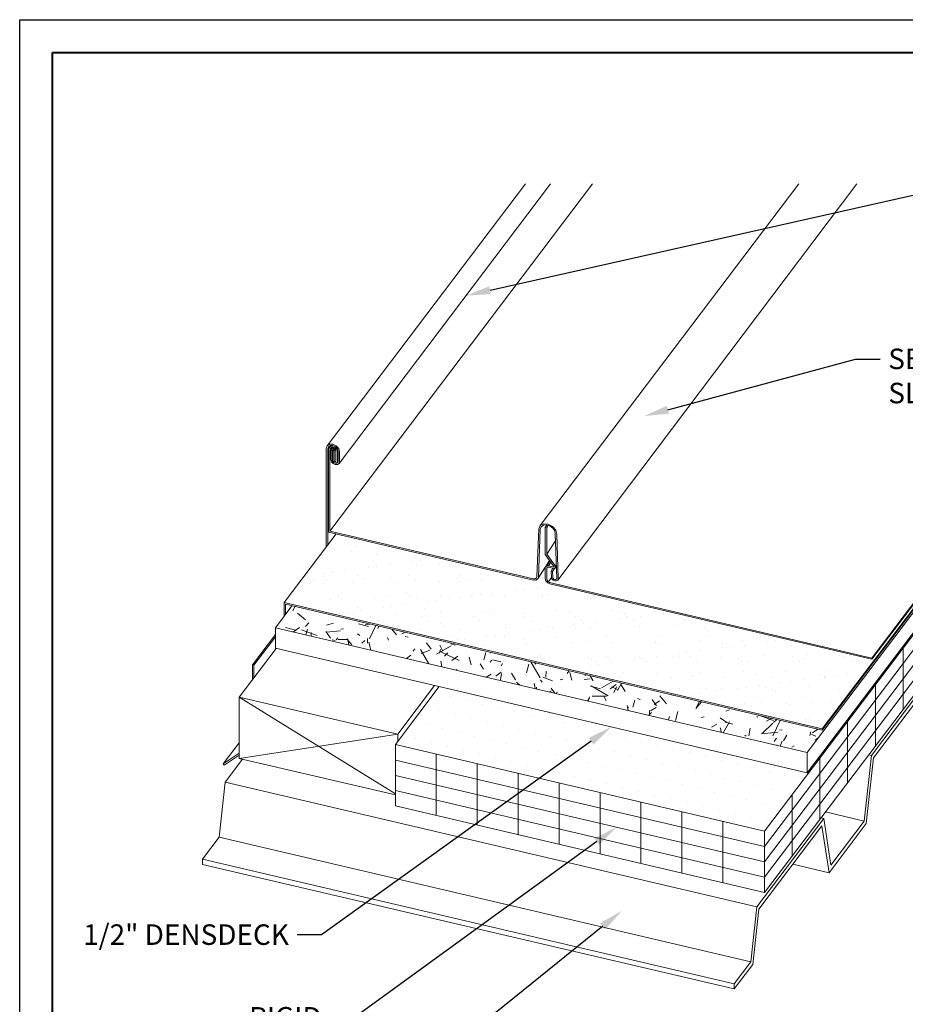
# Model space of a CAD drawing. Units: inches. Extents: x 982 to 1252, y 844 to 1107.
# Drawn here: x 1221 to 1234, y 1030 to 1045 of the extents above; entities that cross this region are included whole.
import ezdxf
from ezdxf import colors
from ezdxf.entities.mleader import LeaderData, LeaderLine
from ezdxf.math import Vec2, Vec3

# ---------------------------------------------------------------- set-up
doc = ezdxf.new("R2010")
doc.units = ezdxf.units.IN
doc.header["$LTSCALE"] = 48
doc.header["$MEASUREMENT"] = 0
doc.layers.get('0').update_dxf_attribs({"lineweight": 13})
doc.layers.get('Defpoints').update_dxf_attribs({"color": 2, "lineweight": 30})
for name, color, linetype, lineweight in [('DimLeaders', 5, 'Continuous', 13), ('Flashings', 4, 'Continuous', 9), ('Insulation', 52, 'Continuous', 13), ('Panel', 70, 'Continuous', 13), ('Structural', 30, 'Continuous', 13), ('Substrate', 41, 'Continuous', 13), ('TitleBlock', 7, 'Continuous', 13), ('Underlayment', 223, 'Continuous', 13), ('Wood', 40, 'Continuous', 13)]:
    doc.layers.add(name, color=color, linetype=linetype, lineweight=lineweight)
doc.styles.add('Handy', font='arial.ttf', dxfattribs={"width": 0.8})

# ---------------------------------------------------------------- blocks, each defined once
blk = doc.blocks.new('Sl175 Title Block')
at = {"lineweight": 40}
blk.add_lwpolyline([(0, 22.402), (30.259, 22.402), (30.259, 0), (0, 0)], close=True, dxfattribs=at)

msp = doc.modelspace()

# ---------------------------------------------------------------- hatches: boundary and pattern name
at = {"layer": 'Insulation'}
h = msp.add_hatch(dxfattribs=at)
h.set_pattern_fill('DOTS', color=256, scale=4, angle=346.815, style=0)
h.set_pattern_definition([(346.815, (-211.25162, 101.29792), (0.178728826, 0.214897665), [0, -0.25])])
h.paths.add_polyline_path([(1226.996, 1034.707), (1226.326, 1033.822), (1231.953, 1032.503), (1234.628, 1036.037), (1240.972, 1037.475), (1240.941, 1037.497), (1234.628, 1036.066), (1232.604, 1033.393)])
at = {"layer": 'Substrate'}
h = msp.add_hatch(dxfattribs=at)
h.set_pattern_fill('GRASS2', color=256, scale=2, style=0)
h.set_pattern_definition([(0, (1058.0187, 1088.7424), (1.94, 0.86), [0.22, -1.78, 0.074, -0.62, 0.14, -1.42]), (5, (1058.2587, 1089.0224), (0.246321, 1.0855993), [0.26, -1.94, 0.092, -0.86, 0.22, -1.78]), (10, (1058.2987, 1089.1024), (0.3385, 1.420358), [0.04, -0.34, 0.1, -1.06, 0.26, -1.94]), (15, (1058.5387, 1089.4624), (0.231351, 1.532082), [0.06, -0.58, 0.114, -1.34, 0.04, -0.34]), (20, (1058.7387, 1089.6224), (0.19934, 1.96679), [0.074, -0.62, 0.14, -1.42, 0.06, -0.58]), (25, (1059.0187, 1088.0224), (0.140807, 2.206212), [0.092, -0.86, 0.22, -1.78, 0.074, -0.62]), (30, (1059.09874, 1088.26238), (0.99047404, 0.96444864), [0.1, -1.06, 0.26, -1.94, 0.092, -0.86]), (35, (1059.45874, 1088.3024), (0.8305216, 1.2895867), [0.114, -1.34, 0.04, -0.34, 0.1, -1.06]), (40, (1059.61874, 1088.5424), (0.9650308, 1.6191095), [0.14, -1.42, 0.06, -0.58, 0.114, -1.34]), (45, (1058.0187, 1089.0224), (-0.59397, 1.414214), [0.074, -0.62, 0.22, -1.78, 0.092, -0.86]), (50, (1059.6187, 1088.7424), (-0.807952, 1.121791), [0.06, -0.58, 0.14, -1.42, 0.074, -0.62]), (55, (1059.4587, 1088.5424), (0.244437, 2.197146), [0.04, -0.34, 0.114, -1.34, 0.06, -0.58]), (60, (1059.0987, 1088.3024), (0.145218, 1.9715252), [0.26, -1.94, 0.1, -1.06, 0.04, -0.34]), (65, (1059.01874, 1088.2624), (0.038207, 1.5489804), [0.22, -1.78, 0.092, -0.86, 0.26, -1.94]), (70, (1058.73874, 1088.0224), (-0.0867147, 1.4575598), [0.14, -1.42, 0.074, -0.62, 0.22, -1.78]), (75, (1058.53874, 1089.62238), (-0.0540666, 1.11187985), [0.114, -1.34, 0.06, -0.58, 0.14, -1.42]), (80, (1058.2987, 1089.4624), (-1.76119, 1.183812), [0.1, -1.06, 0.04, -0.34, 0.114, -1.34]), (85, (1058.2587, 1089.1024), (-1.71919, 0.772778), [0.092, -0.86, 0.26, -1.94, 0.1, -1.06]), (90, (1057.3387, 1086.6224), (-0.86, 1.94), [0.254, -1.78, 0.07, -0.62, 0.158, -1.42]), (95, (1058.2587, 1089.0224), (-1.0855993, 0.246321), [0.298, -1.94, 0.094, -0.86, 0.254, -1.78]), (100, (1058.2987, 1089.1024), (-1.420358, 0.3385), [0.02, -0.34, 0.118, -1.06, 0.298, -1.94]), (105, (1058.5387, 1089.4624), (-1.532082, 0.231351), [0.046, -0.58, 0.122, -1.34, 0.02, -0.34]), (110, (1058.7387, 1089.6224), (-1.96679, 0.19934), [0.07, -0.62, 0.158, -1.42, 0.046, -0.58]), (115, (1059.0187, 1088.0224), (-2.206212, 0.140807), [0.094, -0.86, 0.254, -1.78, 0.07, -0.62]), (120, (1059.09874, 1088.26238), (-0.96444864, 0.99047404), [0.118, -1.06, 0.298, -1.94, 0.094, -0.86]), (125, (1059.45874, 1088.3024), (-1.2895867, 0.8305216), [0.122, -1.34, 0.02, -0.34, 0.118, -1.06]), (130, (1059.61874, 1088.5424), (-1.6191095, 0.9650308), [0.158, -1.42, 0.046, -0.58, 0.122, -1.34]), (135, (1058.0187, 1089.0224), (-1.414214, -0.59397), [0.07, -0.62, 0.254, -1.78, 0.094, -0.86]), (140, (1059.6187, 1088.7424), (-1.121791, -0.807952), [0.046, -0.58, 0.158, -1.42, 0.07, -0.62]), (145, (1059.4587, 1088.5424), (-2.197146, 0.244437), [0.02, -0.34, 0.122, -1.34, 0.046, -0.58]), (150, (1059.0987, 1088.3024), (-1.9715252, 0.145218), [0.298, -1.94, 0.118, -1.06, 0.02, -0.34]), (155, (1059.01874, 1088.2624), (-1.5489804, 0.038207), [0.254, -1.78, 0.094, -0.86, 0.298, -1.94]), (160, (1058.73874, 1088.0224), (-1.4575598, -0.0867147), [0.158, -1.42, 0.07, -0.62, 0.254, -1.78]), (165, (1058.53874, 1089.62238), (-1.11187985, -0.0540666), [0.122, -1.34, 0.046, -0.58, 0.158, -1.42]), (170, (1058.2987, 1089.4624), (-1.183812, -1.76119), [0.118, -1.06, 0.02, -0.34, 0.122, -1.34])])
h.paths.add_polyline_path([(1224.749, 1035.939), (1224.496, 1035.604), (1232.604, 1033.705), (1232.834, 1034.009), (1232.834, 1034.045)])
at = {"layer": 'Underlayment'}
h = msp.add_hatch(dxfattribs=at)
h.set_pattern_fill('SAND', color=256, scale=0.25, style=0)
h.set_pattern_definition([(37.5, (0, 0), (-0.01574834, 0.48170594), [0, -0.38, 0, -0.425, 0, -0.40625]), (7.5, (0, 0), (0.44244418, 0.70553652), [0, -0.205, 0, -0.3425, 0, -0.13125]), (327.5, (-0.3075, 0), (0.77853547, 0.00141476), [0, -0.125, 0, -0.45, 0, -0.5875]), (317.5, (-0.3075, 0), (0.75153165, 0.2194189), [0, -0.0625, 0, -0.295, 0, -0.3375])])
h.paths.add_polyline_path([(1228.644, 1036.282), (1228.603, 1036.301), (1228.573, 1036.335), (1228.563, 1036.374), (1228.563, 1036.434), (1228.5, 1036.352), (1228.47, 1036.332), (1228.43, 1036.332), (1225.423, 1037.036), (1224.629, 1035.987), (1232.834, 1034.065), (1233.629, 1035.114)])

# ---------------------------------------------------------------- linework, layer by layer
at = {"layer": 'Defpoints', "color": 2}
msp.add_lwpolyline([(1220.598, 1044.875), (1251.857, 1044.875), (1251.857, 1021.473), (1220.598, 1021.473)], close=True, dxfattribs=at)
at = {"layer": 'Flashings'}
for p, q in [((1225.286, 1038.379), (1228.308, 1042.37)), ((1225.467, 1038.108), (1228.693, 1042.37)), ((1225.273, 1038.336), (1225.286, 1038.379)), ((1225.286, 1038.379), (1225.324, 1038.403)), ((1225.295, 1038.331), (1225.306, 1038.364)), ((1225.306, 1038.364), (1225.335, 1038.384)), ((1225.324, 1038.403), (1225.374, 1038.404)), ((1225.335, 1038.384), (1225.374, 1038.384)), ((1225.374, 1038.404), (1225.425, 1038.38)), ((1225.374, 1038.384), (1225.414, 1038.365)), ((1225.443, 1038.332), (1225.414, 1038.365)), ((1225.462, 1038.338), (1225.425, 1038.38)), ((1225.273, 1036.838), (1225.273, 1038.336)), ((1225.295, 1036.867), (1225.295, 1038.331)), ((1225.341, 1038.311), (1225.367, 1038.345)), ((1225.341, 1038.311), (1225.363, 1038.306)), ((1225.341, 1038.168), (1225.341, 1038.311)), ((1225.363, 1038.306), (1225.388, 1038.339)), ((1225.363, 1038.163), (1225.363, 1038.306)), ((1225.454, 1038.294), (1225.443, 1038.332)), ((1225.454, 1038.142), (1225.454, 1038.294)), ((1225.476, 1038.289), (1225.462, 1038.338)), ((1225.476, 1038.137), (1225.476, 1038.289)), ((1225.35, 1038.136), (1225.341, 1038.168)), ((1225.375, 1038.108), (1225.35, 1038.136)), ((1225.369, 1038.141), (1225.363, 1038.163)), ((1225.386, 1038.122), (1225.369, 1038.141)), ((1225.375, 1038.108), (1225.408, 1038.092)), ((1225.386, 1038.122), (1225.408, 1038.112)), ((1225.408, 1038.112), (1225.431, 1038.112)), ((1225.408, 1038.092), (1225.442, 1038.092)), ((1225.431, 1038.112), (1225.448, 1038.123)), ((1225.442, 1038.092), (1225.467, 1038.108)), ((1225.448, 1038.123), (1225.454, 1038.142)), ((1225.467, 1038.108), (1225.476, 1038.137)), ((1224.146, 1035.041), (1224.496, 1035.503)), ((1224.168, 1035.035), (1224.496, 1035.468)), ((1224.146, 1035.041), (1224.168, 1035.035)), ((1224.146, 1034.815), (1224.146, 1035.041)), ((1224.168, 1034.844), (1224.168, 1035.035)), ((1223.699, 1033.529), (1223.944, 1033.852)), ((1223.699, 1033.529), (1223.944, 1033.692)), ((1223.715, 1033.511), (1223.944, 1033.664)), ((1223.715, 1033.511), (1223.699, 1033.529))]:
    msp.add_line(p, q, dxfattribs=at)
at = {"layer": 'Insulation'}
for p, q in [((1231.953, 1032.503), (1234.628, 1036.037)), ((1231.953, 1032.27), (1234.628, 1035.803)), ((1231.953, 1032.036), (1234.628, 1035.569)), ((1231.953, 1031.802), (1234.628, 1035.336)), ((1231.953, 1031.569), (1234.628, 1035.102)), ((1233.645, 1033.804), (1233.645, 1034.738)), ((1233.222, 1033.245), (1233.222, 1034.18)), ((1226.326, 1033.822), (1231.953, 1032.503)), ((1226.326, 1033.588), (1231.953, 1032.27)), ((1232.799, 1032.686), (1232.799, 1033.621)), ((1226.326, 1033.354), (1231.953, 1032.036)), ((1226.326, 1033.121), (1231.953, 1031.802)), ((1232.376, 1032.127), (1232.376, 1033.062)), ((1226.326, 1032.887), (1231.953, 1031.569)), ((1231.953, 1031.569), (1231.953, 1032.503))]:
    msp.add_line(p, q, dxfattribs=at)
at = {"layer": 'Insulation', "lineweight": 13}
for p, q in [((1234.068, 1034.362), (1234.068, 1035.297)), ((1226.326, 1033.822), (1226.996, 1034.707)), ((1226.326, 1032.887), (1226.326, 1033.822)), ((1226.326, 1033.354), (1226.326, 1033.588)), ((1226.95, 1032.741), (1226.95, 1033.676)), ((1227.574, 1032.595), (1227.574, 1033.529)), ((1228.198, 1032.448), (1228.198, 1033.383)), ((1228.822, 1032.302), (1228.822, 1033.237)), ((1229.446, 1032.156), (1229.446, 1033.091)), ((1230.07, 1032.01), (1230.07, 1032.945)), ((1230.694, 1031.864), (1230.694, 1032.799)), ((1231.318, 1031.718), (1231.318, 1032.652))]:
    msp.add_line(p, q, dxfattribs=at)
at = {"layer": 'Panel'}
for p, q in [((1225.327, 1037.079), (1229.332, 1042.37)), ((1228.534, 1037.162), (1232.477, 1042.37)), ((1228.803, 1036.332), (1233.361, 1042.37)), ((1225.314, 1038.348), (1225.341, 1038.384)), ((1225.314, 1038.348), (1225.339, 1038.365)), ((1225.339, 1038.365), (1225.374, 1038.365)), ((1225.374, 1038.365), (1225.408, 1038.349)), ((1225.305, 1038.32), (1225.314, 1038.348)), ((1225.305, 1037.064), (1225.305, 1038.32)), ((1225.327, 1038.314), (1225.333, 1038.334)), ((1225.327, 1037.079), (1225.327, 1038.314)), ((1225.333, 1038.334), (1225.35, 1038.345)), ((1225.35, 1038.345), (1225.374, 1038.345)), ((1225.373, 1038.304), (1225.396, 1038.335)), ((1225.373, 1038.304), (1225.395, 1038.298)), ((1225.373, 1038.157), (1225.373, 1038.304)), ((1225.374, 1038.345), (1225.397, 1038.334)), ((1225.395, 1038.298), (1225.41, 1038.319)), ((1225.395, 1038.151), (1225.395, 1038.298)), ((1225.414, 1038.315), (1225.397, 1038.334)), ((1225.433, 1038.321), (1225.408, 1038.349)), ((1225.42, 1038.293), (1225.414, 1038.315)), ((1225.42, 1038.146), (1225.42, 1038.293)), ((1225.442, 1038.287), (1225.433, 1038.321)), ((1225.442, 1038.14), (1225.442, 1038.287)), ((1225.377, 1038.14), (1225.373, 1038.157)), ((1225.39, 1038.125), (1225.377, 1038.14)), ((1225.39, 1038.125), (1225.408, 1038.117)), ((1225.397, 1038.145), (1225.395, 1038.151)), ((1225.401, 1038.14), (1225.397, 1038.145)), ((1225.401, 1038.14), (1225.408, 1038.137)), ((1225.408, 1038.137), (1225.414, 1038.137)), ((1225.408, 1038.117), (1225.425, 1038.117)), ((1225.414, 1038.137), (1225.418, 1038.14)), ((1225.418, 1038.14), (1225.42, 1038.146)), ((1225.425, 1038.117), (1225.438, 1038.126)), ((1225.438, 1038.126), (1225.454, 1038.147)), ((1225.438, 1038.126), (1225.442, 1038.14)), ((1228.512, 1037.11), (1228.534, 1037.162)), ((1228.534, 1037.162), (1228.587, 1037.19)), ((1228.549, 1037.142), (1228.583, 1037.166)), ((1228.583, 1037.166), (1228.63, 1037.172)), ((1228.587, 1037.19), (1228.656, 1037.185)), ((1228.611, 1037.135), (1228.634, 1037.17)), ((1228.63, 1037.172), (1228.681, 1037.157)), ((1228.633, 1037.13), (1228.656, 1037.164)), ((1228.656, 1037.185), (1228.724, 1037.15)), ((1228.681, 1037.157), (1228.726, 1037.124)), ((1225.305, 1037.064), (1228.43, 1036.332)), ((1225.327, 1037.079), (1228.43, 1036.352)), ((1228.485, 1036.384), (1228.512, 1037.11)), ((1228.506, 1036.371), (1228.535, 1037.103)), ((1228.535, 1037.103), (1228.549, 1037.142)), ((1228.611, 1037.135), (1228.633, 1037.13)), ((1228.611, 1036.723), (1228.611, 1037.135)), ((1228.633, 1036.724), (1228.633, 1037.13)), ((1228.772, 1037.094), (1228.724, 1037.15)), ((1228.756, 1037.081), (1228.726, 1037.124)), ((1228.764, 1037.036), (1228.756, 1037.081)), ((1228.787, 1036.358), (1228.764, 1037.036)), ((1228.786, 1037.031), (1228.772, 1037.094)), ((1228.809, 1036.353), (1228.786, 1037.031)), ((1228.633, 1036.724), (1228.768, 1036.929)), ((1228.747, 1036.534), (1228.611, 1036.723)), ((1228.765, 1036.541), (1228.633, 1036.724)), ((1228.618, 1036.538), (1228.678, 1036.63)), ((1228.636, 1036.549), (1228.683, 1036.622)), ((1228.636, 1036.549), (1228.683, 1036.622)), ((1228.66, 1036.549), (1228.697, 1036.604)), ((1228.66, 1036.549), (1228.697, 1036.604)), ((1228.765, 1036.541), (1228.78, 1036.565)), ((1228.493, 1036.346), (1228.616, 1036.534)), ((1228.611, 1036.519), (1228.618, 1036.538)), ((1228.611, 1036.355), (1228.611, 1036.519)), ((1228.618, 1036.538), (1228.636, 1036.549)), ((1228.633, 1036.513), (1228.642, 1036.527)), ((1228.633, 1036.513), (1228.637, 1036.524)), ((1228.633, 1036.349), (1228.633, 1036.513)), ((1228.636, 1036.549), (1228.66, 1036.549)), ((1228.637, 1036.524), (1228.647, 1036.53)), ((1228.647, 1036.53), (1228.66, 1036.53)), ((1228.66, 1036.549), (1228.743, 1036.529)), ((1228.66, 1036.53), (1228.743, 1036.51)), ((1228.699, 1036.468), (1228.729, 1036.513)), ((1228.699, 1036.468), (1228.721, 1036.463)), ((1228.705, 1036.374), (1228.699, 1036.468)), ((1228.721, 1036.463), (1228.752, 1036.509)), ((1228.727, 1036.37), (1228.721, 1036.463)), ((1228.743, 1036.529), (1228.747, 1036.535)), ((1228.743, 1036.529), (1228.745, 1036.529)), ((1228.743, 1036.51), (1228.755, 1036.509)), ((1228.745, 1036.529), (1228.748, 1036.533)), ((1228.745, 1036.529), (1228.747, 1036.529)), ((1228.748, 1036.533), (1228.747, 1036.534)), ((1228.747, 1036.529), (1228.748, 1036.531)), ((1228.747, 1036.529), (1228.748, 1036.531)), ((1228.748, 1036.531), (1228.748, 1036.533)), ((1228.755, 1036.509), (1228.764, 1036.513)), ((1228.764, 1036.513), (1228.769, 1036.521)), ((1228.77, 1036.531), (1228.765, 1036.541)), ((1228.769, 1036.521), (1228.781, 1036.538)), ((1228.769, 1036.521), (1228.77, 1036.531)), ((1228.77, 1036.531), (1228.78, 1036.548)), ((1228.77, 1036.531), (1228.78, 1036.548)), ((1228.77, 1036.531), (1228.78, 1036.548)), ((1233.591, 1035.143), (1234.628, 1036.513)), ((1233.591, 1035.123), (1234.628, 1036.493)), ((1228.43, 1036.352), (1228.457, 1036.351)), ((1228.43, 1036.333), (1228.465, 1036.332)), ((1228.457, 1036.351), (1228.477, 1036.363)), ((1228.465, 1036.332), (1228.493, 1036.346)), ((1228.477, 1036.363), (1228.485, 1036.384)), ((1228.493, 1036.346), (1228.506, 1036.371)), ((1228.621, 1036.319), (1228.611, 1036.355)), ((1228.65, 1036.288), (1228.621, 1036.319)), ((1228.641, 1036.324), (1228.633, 1036.349)), ((1228.661, 1036.302), (1228.641, 1036.324)), ((1228.65, 1036.288), (1228.681, 1036.273)), ((1228.661, 1036.302), (1228.706, 1036.371)), ((1228.661, 1036.302), (1228.678, 1036.294)), ((1228.678, 1036.294), (1233.591, 1035.143)), ((1228.681, 1036.273), (1233.591, 1035.123)), ((1228.713, 1036.35), (1228.705, 1036.374)), ((1228.713, 1036.35), (1228.733, 1036.33)), ((1228.732, 1036.356), (1228.727, 1036.37)), ((1228.732, 1036.356), (1228.743, 1036.344)), ((1228.733, 1036.33), (1228.76, 1036.318)), ((1228.743, 1036.344), (1228.758, 1036.338)), ((1228.758, 1036.338), (1228.773, 1036.338)), ((1228.76, 1036.318), (1228.785, 1036.319)), ((1228.773, 1036.338), (1228.784, 1036.346)), ((1228.784, 1036.346), (1228.787, 1036.358)), ((1228.785, 1036.319), (1228.803, 1036.332)), ((1228.803, 1036.332), (1228.809, 1036.353)), ((1233.591, 1035.123), (1233.591, 1035.143))]:
    msp.add_line(p, q, dxfattribs=at)
at = {"layer": 'Structural'}
for p, q in [((1233.585, 1033.659), (1234.604, 1035.005)), ((1233.614, 1033.619), (1234.576, 1034.89)), ((1223.73, 1033.252), (1223.995, 1033.601)), ((1233.476, 1032.658), (1233.585, 1033.659)), ((1233.505, 1032.618), (1233.614, 1033.619)), ((1233.543, 1033.669), (1233.585, 1033.659)), ((1223.638, 1032.411), (1223.73, 1033.252)), ((1223.73, 1033.252), (1231.839, 1031.352)), ((1231.839, 1031.352), (1232.858, 1032.698)), ((1232.816, 1032.708), (1232.858, 1032.698)), ((1232.967, 1031.985), (1232.858, 1032.698)), ((1232.883, 1032.797), (1233.476, 1032.658)), ((1232.967, 1031.985), (1233.476, 1032.658)), ((1231.867, 1031.312), (1232.829, 1032.583)), ((1232.939, 1031.87), (1232.829, 1032.583)), ((1232.939, 1031.87), (1233.505, 1032.618)), ((1223.383, 1032.075), (1223.638, 1032.411)), ((1223.638, 1032.411), (1231.746, 1030.512)), ((1223.383, 1032.075), (1231.491, 1030.175)), ((1223.383, 1031.997), (1223.383, 1032.075)), ((1223.383, 1031.997), (1231.491, 1030.097)), ((1232.388, 1031.999), (1232.939, 1031.87)), ((1231.746, 1030.512), (1231.839, 1031.352)), ((1231.775, 1030.471), (1231.867, 1031.312)), ((1231.491, 1030.175), (1231.746, 1030.512)), ((1231.491, 1030.097), (1231.775, 1030.471)), ((1231.491, 1030.097), (1231.491, 1030.175))]:
    msp.add_line(p, q, dxfattribs=at)
at = {"layer": 'Substrate'}
for p, q in [((1232.604, 1033.705), (1234.628, 1036.378)), ((1232.604, 1033.393), (1234.628, 1036.066)), ((1224.496, 1035.604), (1224.749, 1035.939)), ((1224.496, 1035.604), (1232.604, 1033.705)), ((1224.496, 1035.293), (1224.496, 1035.604)), ((1224.496, 1035.293), (1232.604, 1033.393)), ((1232.604, 1033.393), (1232.604, 1033.705))]:
    msp.add_line(p, q, dxfattribs=at)
at = {"layer": 'Underlayment'}
for p, q in [((1224.629, 1035.987), (1225.423, 1037.036)), ((1232.834, 1034.065), (1234.628, 1036.434)), ((1232.834, 1034.045), (1234.628, 1036.414)), ((1224.629, 1035.987), (1232.834, 1034.065)), ((1224.629, 1035.78), (1224.629, 1035.987)), ((1224.651, 1035.962), (1232.834, 1034.045)), ((1224.651, 1035.81), (1224.651, 1035.962)), ((1232.834, 1034.045), (1232.834, 1034.065))]:
    msp.add_line(p, q, dxfattribs=at)
at = {"layer": 'Wood'}
for p, q in [((1223.944, 1034.548), (1224.506, 1035.29)), ((1226.363, 1033.981), (1226.925, 1034.724)), ((1223.944, 1034.548), (1226.363, 1033.981)), ((1223.944, 1033.613), (1223.944, 1034.548)), ((1226.326, 1033.07), (1223.944, 1034.548)), ((1223.944, 1033.613), (1226.363, 1033.981)), ((1226.363, 1033.871), (1226.363, 1033.981)), ((1223.944, 1033.613), (1226.326, 1033.055))]:
    msp.add_line(p, q, dxfattribs=at)

# ---------------------------------------------------------------- block references
at = {"layer": 'TitleBlock'}
msp.add_blockref('Sl175 Title Block', (1221.098, 1021.973), dxfattribs=at)

# ---------------------------------------------------------------- leaders
at = {"layer": 'DimLeaders'}
ml = msp.add_multileader_mtext('Standard', dxfattribs=at)
ml.set_content('SEAM IN FIELD', color=256, style='Handy')
ml.set_leader_properties()
ml.build(insert=Vec2(0, 0))
ml.multileader.update_dxf_attribs({"text_top_attachment_type": 10, "dogleg_length": 0.375, "arrow_head_size": 0.375})
ctx = ml.context
ctx.base_point, ctx.char_height, ctx.arrow_head_size, ctx.landing_gap_size, ctx.plane_origin = Vec3(1234.618, 1042.207), 0.3125, 0.375, 0.125, Vec3(1227.404, 1040.668)
notes = []
notes.append((ctx, [(0, (1, 1, 0), (1234.243, 1042.207), (1, 0), 0.375, [(0, [(1227.404, 1040.668)], 0, [])])]))
ctx.mtext.insert, ctx.mtext.flow_direction = Vec3(1234.743, 1042.366), 5
ml = msp.add_multileader_mtext('Standard', dxfattribs=at)
ml.set_content('SENTRIGARD™ SL 175 PANEL', color=256, style='Handy')
ml.set_leader_properties()
ml.build(insert=Vec2(0, 0))
ml.multileader.update_dxf_attribs({"text_top_attachment_type": 10, "dogleg_length": 0.375, "arrow_head_size": 0.375})
ctx = ml.context
ctx.base_point, ctx.char_height, ctx.arrow_head_size, ctx.landing_gap_size, ctx.plane_origin = Vec3(1233.716, 1039.701), 0.3125, 0.375, 0.125, Vec3(1230.118, 1038.831)
notes.append((ctx, [(0, (1, 1, 0), (1233.341, 1039.701), (1, 0), 0.375, [(0, [(1230.118, 1038.831)], 0, [])])]))
ctx.mtext.insert, ctx.mtext.width, ctx.mtext.flow_direction = Vec3(1233.841, 1039.86), 3.02526, 5
ml = msp.add_multileader_mtext('Standard', dxfattribs=at)
ml.set_content('1/2" DENSDECK', color=256, style='Handy')
ml.set_leader_properties()
ml.build(insert=Vec2(0, 0))
ml.multileader.update_dxf_attribs({"text_top_attachment_type": 10, "dogleg_length": 0.375, "arrow_head_size": 0.375})
ctx = ml.context
ctx.base_point, ctx.char_height, ctx.arrow_head_size, ctx.landing_gap_size, ctx.plane_origin = Vec3(1221.969, 1030.923), 0.3125, 0.375, 0.125, Vec3(1229.616, 1034.093)
ctx.text_align_type = 2
notes.append((ctx, [(0, (1, 1, 0), (1225.202, 1030.923), (-1, 0), 0.375, [(0, [(1229.616, 1034.093)], 0, [])])]))
ctx.mtext.insert, ctx.mtext.alignment, ctx.mtext.flow_direction = Vec3(1224.702, 1031.082), 3, 5
ml = msp.add_multileader_mtext('Standard', dxfattribs=at)
ml.set_content('APPROVED UNDERLAYMENT, TURN DOWN VERTICALLY 3" MIN.', color=256, style='Handy')
ml.set_leader_properties()
ml.build(insert=Vec2(0, 0))
ml.multileader.update_dxf_attribs({"text_top_attachment_type": 10, "dogleg_length": 0.375, "arrow_head_size": 0.375})
ctx = ml.context
ctx.base_point, ctx.char_height, ctx.arrow_head_size, ctx.landing_gap_size, ctx.plane_origin = Vec3(1228.39, 1028.196), 0.3125, 0.375, 0.125, Vec3(1236.759, 1033.059)
ctx.text_align_type = 2
notes.append((ctx, [(0, (1, 1, 0), (1235.079, 1028.196), (-1, 0), 0.375, [(0, [(1238.443, 1033.315)], 0, [])])]))
ctx.mtext.insert, ctx.mtext.width, ctx.mtext.alignment, ctx.mtext.flow_direction = Vec3(1234.579, 1028.355), 7.16536, 3, 5
ml = msp.add_multileader_mtext('Standard', dxfattribs=at)
ml.set_content('RIGID INSULATION', color=256, style='Handy')
ml.set_leader_properties()
ml.build(insert=Vec2(0, 0))
ml.multileader.update_dxf_attribs({"text_top_attachment_type": 10, "dogleg_length": 0.375, "arrow_head_size": 0.375})
ctx = ml.context
ctx.base_point, ctx.char_height, ctx.arrow_head_size, ctx.landing_gap_size, ctx.plane_origin = Vec3(1223.043, 1029.662), 0.3125, 0.375, 0.125, Vec3(1229.7, 1032.564)
ctx.text_align_type = 2
notes.append((ctx, [(0, (1, 1, 0), (1225.702, 1029.662), (-1, 0), 0.375, [(0, [(1229.7, 1032.564)], 0, [])])]))
ctx.mtext.insert, ctx.mtext.width, ctx.mtext.alignment, ctx.mtext.flow_direction = Vec3(1225.202, 1029.821), 2.67517, 3, 5
ml = msp.add_multileader_mtext('Standard', dxfattribs=at)
ml.set_content('METAL DECKING,\\PBY OTHERS', color=256, style='Handy')
ml.set_leader_properties()
ml.build(insert=Vec2(0, 0))
ml.multileader.update_dxf_attribs({"text_top_attachment_type": 10, "dogleg_length": 0.375, "arrow_head_size": 0.375})
ctx = ml.context
ctx.base_point, ctx.char_height, ctx.arrow_head_size, ctx.landing_gap_size, ctx.plane_origin = Vec3(1222.419, 1028.19), 0.3125, 0.375, 0.125, Vec3(1229.78, 1031.289)
ctx.text_align_type = 2
notes.append((ctx, [(0, (1, 1, 0), (1225.937, 1028.19), (-1, 0), 0.375, [(0, [(1229.78, 1031.289)], 0, [])])]))
ctx.mtext.insert, ctx.mtext.alignment, ctx.mtext.flow_direction = Vec3(1225.437, 1028.349), 3, 5
for ctx, leaders in notes:
    for number, flags, end, landing, length, lines in leaders:
        leader = LeaderData()
        leader.index, (leader.has_last_leader_line, leader.has_dogleg_vector, leader.attachment_direction) = number, flags
        leader.last_leader_point, leader.dogleg_vector, leader.dogleg_length = Vec3(end), Vec3(landing), length
        for number, points, colour, breaks in lines:
            line = LeaderLine()
            line.index, line.vertices, line.color, line.breaks = number, Vec3.list(points), colors.encode_raw_color(colour), breaks
            leader.lines.append(line)
        ctx.leaders.append(leader)

doc.saveas('drawing.dxf')
